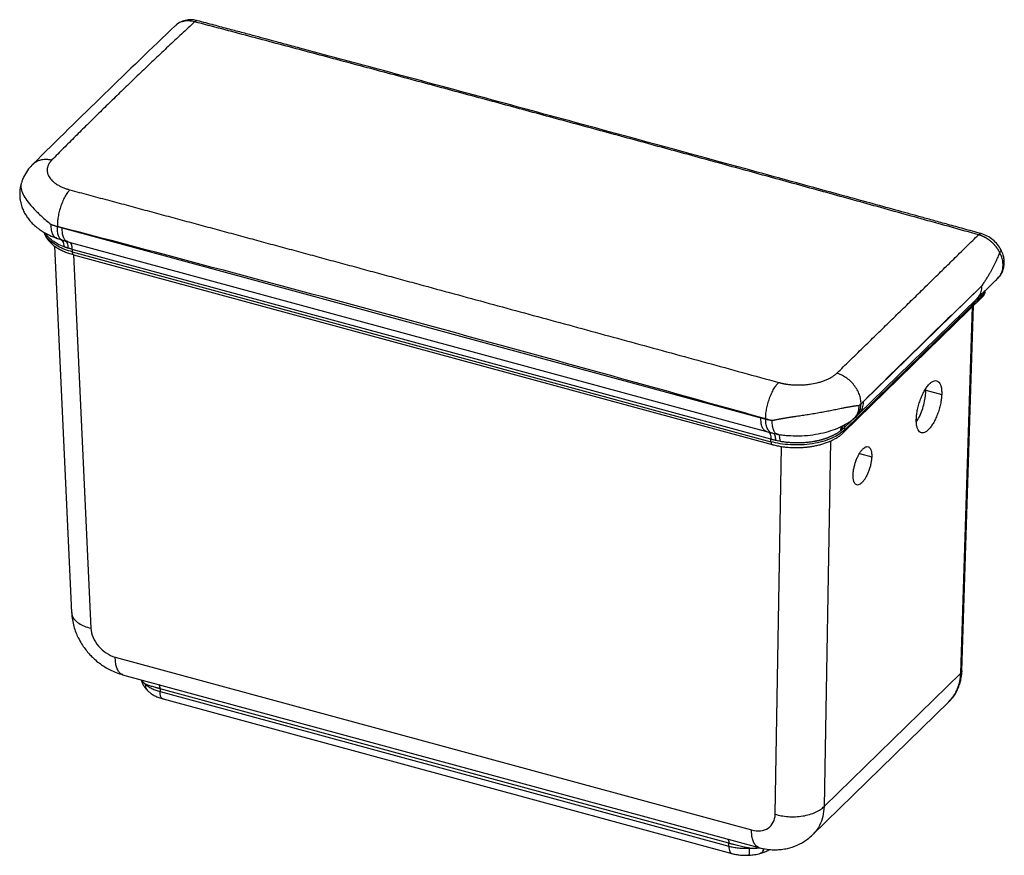
# Paper-space layout '_Trimetric' of a CAD drawing. Units: millimetres. Extents: x -316 to 228, y -120 to 341.
import ezdxf

# ---------------------------------------------------------------- set-up
doc = ezdxf.new("R2010")
doc.units = ezdxf.units.MM

psp = doc.layouts.new('_Trimetric')

# ---------------------------------------------------------------- linework, layer by layer
at = {"color": 7, "linetype": 'Continuous', "lineweight": 25}
for p, q in [((-229.17, 338.25), (-229.68, 337.75)), ((-314.71, 251.1), (-314.76, 250.86)), ((-294.86, 227.03), (-294.86, 226.98)), ((-292.21, 226.23), (93.4, 121.43)), ((-295.34, 220.51), (-292.45, 219.56)), ((-295.18, 220.57), (-295.3, 220.61)), ((-292.44, 219.56), (-289.57, 218.75)), ((-289.12, 218.65), (-289.56, 218.77)), ((-289.34, 218.73), (-288.56, 218.5)), ((-289.15, 218.59), (96.47, 113.78)), ((-296.41, 216.2), (-286.99, 13.83)), ((99, 109.58), (-286.61, 214.38)), ((-286.61, 214.38), (-286.61, 212.97)), ((-286.61, 212.97), (99, 108.17)), ((-285.99, 211.44), (99.61, 106.64)), ((-285.95, 211.56), (-276.34, 5.18)), ((150.14, 130.46), (215.45, 194.2)), ((216.54, 189.79), (216.54, 190.86)), ((217.23, 191.23), (217.23, 191.54)), ((138.98, 113.2), (215.98, 188.36)), ((139.53, 114.63), (216.54, 189.79)), ((147.35, 123.33), (212.67, 187.08)), ((203.71, -19.64), (210.15, 182.67)), ((204.41, -18.25), (210.82, 183.32)), ((184.49, 136.69), (184.44, 137.41)), ((184.49, 136.69), (193.23, 134.32)), ((148.74, 129.15), (148.74, 129.13)), ((96.05, 120.79), (96.05, 120.73)), ((143.58, 119.99), (139.53, 116.03)), ((144.3, 120.53), (145.71, 121.76)), ((145.71, 121.77), (147.35, 123.33)), ((139.53, 116.03), (139.79, 117.63)), ((139.53, 116.03), (139.53, 114.63)), ((96.04, 113.95), (98.95, 113.18)), ((98.95, 113.18), (102.02, 112.48)), ((99, 108.17), (99, 109.58)), ((101.32, -97.46), (104.81, 105.56)), ((131.8, 108.56), (128.33, -93.21)), ((147.86, 101.74), (154.61, 99.91)), ((-262.9, -10.7), (88.25, -106.14)), ((-258.83, -20.43), (92.36, -115.87)), ((128.33, -93.21), (203.71, -19.64)), ((75.75, -113.5), (-238.16, -28.19)), ((-238.16, -28.19), (-238.16, -29.74)), ((-238.16, -29.74), (75.75, -115.06)), ((-236.52, -33.82), (77.39, -119.13)), ((121.95, -108.83), (197.22, -35.36)), ((75.75, -115.06), (75.75, -113.5)), ((93.27, -119.03), (93.53, -118.95))]:
    psp.add_line(p, q, dxfattribs=at)
for points, knots in [([(-229.77, 337.84), (-242.84, 325.32), (-269.13, 300.12), (-295.23, 274.38), (-308.36, 261.43)], [0, 0, 0, 0, 0.496965, 1, 1, 1, 1]), ([(-219.07, 340), (-220.29, 338.87), (-222.72, 336.61), (-226.36, 333.21), (-230, 329.81), (-233.63, 326.39), (-237.25, 322.98), (-240.87, 319.55), (-244.47, 316.12), (-248.07, 312.68), (-251.67, 309.23), (-255.25, 305.78), (-259.83, 301.35), (-265.4, 295.95), (-271.94, 289.55), (-278.46, 283.13), (-284.95, 276.69), (-291.42, 270.23), (-295.71, 265.9), (-297.85, 263.74)], [0, 0, 0, 0, 0.045516, 0.09102, 0.136514, 0.181995, 0.227464, 0.272921, 0.318366, 0.363798, 0.409217, 0.454624, 0.500016, 0.583493, 0.666913, 0.750274, 0.833577, 0.91682, 1, 1, 1, 1]), ([(-217.54, 340.61), (-218.49, 340.81), (-220.47, 341.22), (-223.54, 341.04), (-226.66, 340.16), (-228.42, 338.89), (-229.32, 338.24)], [0, 0, 0, 0, 0.225504, 0.468296, 0.72658, 1, 1, 1, 1]), ([(-219.07, 340), (-220.26, 340.23), (-222.64, 340.69), (-225.91, 340.16), (-228.15, 339.31), (-229.01, 338.41), (-229.17, 338.25)], [0, 0, 0, 0, 0.31038, 0.620745, 0.931181, 1, 1, 1, 1]), ([(-217.54, 340.61), (-217.54, 340.61), (-217.69, 340.69), (-218.19, 340.64), (-218.72, 340.25), (-219.07, 340)], [0, 0, 0, 0, 0.009632, 0.355942, 1, 1, 1, 1]), ([(213.54, 222.42), (208.58, 223.81), (198.66, 226.58), (183.77, 230.72), (168.89, 234.85), (154, 238.98), (139.11, 243.1), (124.21, 247.22), (109.31, 251.32), (94.41, 255.42), (79.51, 259.51), (64.61, 263.6), (49.7, 267.68), (34.79, 271.75), (19.87, 275.82), (4.96, 279.88), (-9.96, 283.93), (-24.88, 287.98), (-39.8, 292.02), (-54.73, 296.06), (-69.66, 300.09), (-84.59, 304.11), (-99.52, 308.13), (-114.46, 312.14), (-129.39, 316.14), (-144.34, 320.14), (-159.28, 324.12), (-174.22, 328.1), (-189.17, 332.08), (-204.12, 336.04), (-214.09, 338.68), (-219.07, 340)], [0, 0, 0, 0, 0.03448, 0.06896, 0.103441, 0.137922, 0.172404, 0.206886, 0.241368, 0.275851, 0.310334, 0.344817, 0.379301, 0.413785, 0.448269, 0.482753, 0.517237, 0.551721, 0.586205, 0.620689, 0.655173, 0.689657, 0.72414, 0.758624, 0.793108, 0.827591, 0.862074, 0.896556, 0.931038, 0.965519, 1, 1, 1, 1]), ([(215.07, 223.04), (211.85, 223.93), (205.72, 225.62), (197, 228.03), (189.24, 230.17), (182.29, 232.08), (175.86, 233.86), (166.94, 236.31), (155.45, 239.47), (129.36, 246.64), (78.28, 260.64), (-5.99, 283.62), (-79.16, 303.43), (-128.11, 316.62), (-144.65, 321.07), (-157.03, 324.4), (-165.24, 326.6), (-169.54, 327.76), (-174.22, 329.01), (-179.57, 330.45), (-185.69, 332.09), (-192.57, 333.93), (-200.19, 335.97), (-208.6, 338.22), (-214.47, 339.79), (-217.54, 340.61)], [0, 0, 0, 0, 0.0223656, 0.0425144, 0.0604468, 0.0761631, 0.0906851, 0.1050094, 0.1379924, 0.1703416, 0.2858648, 0.4921624, 0.7547212, 0.7932289, 0.8317299, 0.8694013, 0.8791117, 0.8887239, 0.8992152, 0.911585, 0.9258334, 0.9416562, 0.9592913, 0.9787392, 1, 1, 1, 1]), ([(-308.36, 261.43), (-309.16, 260.57), (-310.96, 258.66), (-312.81, 255.72), (-314.06, 253.1), (-314.49, 251.71), (-314.68, 251.09)], [0, 0, 0, 0, 0.28383, 0.635495, 0.838351, 1, 1, 1, 1]), ([(-308.3, 261.37), (-307.98, 261.7), (-307.11, 262.6), (-305.24, 263.53), (-302.87, 264.14), (-300.37, 264.23), (-298.68, 263.9), (-297.85, 263.74)], [0, 0, 0, 0, 0.1327002, 0.3601881, 0.5831077, 0.7974212, 1, 1, 1, 1]), ([(-297.85, 263.74), (-297.92, 263.67), (-298.06, 263.52), (-298.26, 263.31), (-298.45, 263.09), (-298.64, 262.87), (-298.81, 262.64), (-298.98, 262.42), (-299.14, 262.2), (-299.29, 261.97), (-299.43, 261.74), (-299.63, 261.39), (-299.86, 260.93), (-300.1, 260.34), (-300.29, 259.75), (-300.55, 258.55), (-300.52, 257.15), (-300.04, 255.57), (-299.27, 254.02), (-298.07, 252.53), (-296.48, 251.16), (-295.1, 250.2), (-293.8, 249.47), (-292.68, 248.92), (-291.81, 248.53), (-290.9, 248.17), (-290.05, 247.87), (-289.3, 247.62), (-288.64, 247.42), (-288.19, 247.29), (-287.96, 247.23)], [0, 0, 0, 0, 0.012443, 0.024872, 0.037292, 0.049706, 0.06212, 0.074539, 0.086967, 0.09941, 0.111871, 0.124356, 0.155481, 0.18677, 0.218173, 0.249473, 0.37412, 0.436994, 0.499844, 0.62479, 0.68764, 0.750117, 0.812444, 0.843697, 0.874962, 0.906281, 0.937519, 0.958423, 0.979242, 1, 1, 1, 1]), ([(-314.78, 250.89), (-315.03, 249.88), (-315.49, 248), (-315.68, 245.2), (-315.57, 242.86), (-315.3, 240.96), (-314.93, 239.37), (-314.38, 237.56), (-313.55, 235.52), (-312.33, 233.28), (-310.86, 231.14), (-309.19, 229.19), (-307.49, 227.54), (-305.87, 226.19), (-304.18, 224.94), (-302.02, 223.57), (-299.04, 221.97), (-296.58, 220.99), (-295.22, 220.45)], [0, 0, 0, 0, 0.07933, 0.14917, 0.20699, 0.251832, 0.291377, 0.328071, 0.392541, 0.454856, 0.521717, 0.589822, 0.649109, 0.699561, 0.747233, 0.81338, 0.897478, 1, 1, 1, 1]), ([(-314.76, 250.86), (-314.83, 250.56), (-315.09, 249.51), (-314.78, 247.2), (-313.46, 243.96), (-311.14, 240.44), (-308.39, 237.3), (-305.74, 234.65), (-303.5, 232.56), (-301.01, 230.36), (-299.18, 228.83), (-298.25, 228.05)], [0, 0, 0, 0, 0.061458, 0.215747, 0.367986, 0.520505, 0.67486, 0.75364, 0.833278, 0.914962, 1, 1, 1, 1]), ([(-287.96, 247.23), (-288.38, 246.8), (-288.81, 246.29), (-289.69, 245.09), (-290.13, 244.41), (-290.99, 242.89), (-291.41, 242.05), (-292.2, 240.27), (-292.57, 239.32), (-293.24, 237.35), (-293.54, 236.34), (-294.05, 234.33), (-294.26, 233.32), (-294.58, 231.37), (-294.7, 230.43), (-294.84, 228.65), (-294.87, 227.81), (-294.86, 227.03)], [0, 0, 0, 0, 0.125, 0.125, 0.25, 0.25, 0.375, 0.375, 0.5, 0.5, 0.625, 0.625, 0.75, 0.75, 0.875, 0.875, 1, 1, 1, 1]), ([(-287.96, 247.23), (-284.51, 246.3), (-277.61, 244.45), (-267.27, 241.67), (-256.94, 238.89), (-246.61, 236.1), (-236.3, 233.32), (-225.99, 230.54), (-215.7, 227.76), (-205.41, 224.98), (-195.13, 222.2), (-184.86, 219.42), (-174.6, 216.64), (-164.35, 213.86), (-154.12, 211.09), (-143.89, 208.31), (-133.66, 205.54), (-123.45, 202.77), (-113.25, 200), (-103.06, 197.23), (-89.82, 193.63), (-73.49, 189.19), (-54.07, 183.91), (-34.6, 178.61), (-15.07, 173.29), (4.51, 167.94), (24.15, 162.58), (43.85, 157.2), (63.59, 151.79), (83.39, 146.36), (96.62, 142.73), (103.24, 140.91)], [0, 0, 0, 0, 0.0265983, 0.0531655, 0.0797014, 0.1062062, 0.1326797, 0.159122, 0.1855329, 0.2119123, 0.2382603, 0.2645768, 0.2908616, 0.3171148, 0.3433364, 0.3695262, 0.3956843, 0.4218108, 0.4479056, 0.4739686, 0.5, 0.5494898, 0.5990935, 0.648811, 0.6986419, 0.7485859, 0.798643, 0.8488131, 0.8990961, 0.9494918, 1, 1, 1, 1]), ([(-302.16, 223.69), (-302.13, 223.59), (-301.98, 222.92), (-301.42, 221.73), (-300.48, 220.14), (-299.25, 218.63), (-297.77, 217.21), (-296.07, 215.89), (-294.16, 214.69), (-292.08, 213.62), (-289.84, 212.67), (-287.81, 211.95), (-286.48, 211.59), (-285.98, 211.46)], [0, 0, 0, 0, 0.01752, 0.115375, 0.215627, 0.318086, 0.421994, 0.526471, 0.630821, 0.734545, 0.837482, 0.939383, 1, 1, 1, 1]), ([(-286.61, 212.97), (-288.02, 213.4), (-290.91, 214.28), (-294.72, 216.09), (-298.05, 218.27), (-300.49, 220.8), (-301.81, 222.63), (-302.02, 223.6), (-302.02, 223.62)], [0, 0, 0, 0, 0.183885, 0.377913, 0.579862, 0.786832, 0.995445, 1, 1, 1, 1]), ([(-291.15, 215.78), (-292.34, 216.27), (-294.72, 217.25), (-297.6, 219.1), (-299.9, 221.09), (-300.86, 222.55), (-301.31, 223.25)], [0, 0, 0, 0, 0.255633, 0.511318, 0.766476, 1, 1, 1, 1]), ([(-295.3, 220.61), (-295.47, 220.66), (-296.27, 220.87), (-297.26, 222.33), (-298.14, 224.79), (-298.21, 226.99), (-298.25, 228.05)], [0, 0, 0, 0, 0.0831207, 0.3993946, 0.7085554, 1, 1, 1, 1]), ([(96.05, 120.79), (30.9, 139.15), (-34.25, 157.15), (-164.56, 192.57), (-229.71, 209.98), (-294.86, 227.03)], [0, 0, 0, 0, 0.5, 0.5, 1, 1, 1, 1]), ([(-292.43, 219.58), (-292.46, 219.58), (-292.88, 219.68), (-293.52, 220.41), (-294.31, 221.89), (-294.82, 224.08), (-294.85, 226.02), (-294.86, 226.98)], [0, 0, 0, 0, 0.017318, 0.243706, 0.473345, 0.741456, 1, 1, 1, 1]), ([(-289.56, 218.77), (-289.6, 218.78), (-290.04, 218.89), (-290.71, 219.64), (-291.54, 221.13), (-292.1, 223.33), (-292.17, 225.27), (-292.21, 226.23)], [0, 0, 0, 0, 0.023748, 0.248643, 0.476721, 0.743046, 1, 1, 1, 1]), ([(213.54, 222.42), (213.88, 222.68), (214.42, 223.07), (214.92, 223.12), (215.06, 223.04), (215.07, 223.03)], [0, 0, 0, 0, 0.6403433, 0.9846567, 1, 1, 1, 1]), ([(226.03, 214), (225.41, 215.03), (224.18, 217.1), (221.51, 219.74), (218.42, 221.87), (216.19, 222.65), (215.07, 223.04)], [0, 0, 0, 0, 0.248134, 0.497443, 0.747975, 1, 1, 1, 1]), ([(-293.11, 219.9), (-293.02, 219.88), (-292.55, 219.75), (-291.91, 218.96), (-291.3, 217.6), (-291.2, 216.38), (-291.15, 215.78)], [0, 0, 0, 0, 0.07005, 0.383911, 0.697773, 1, 1, 1, 1]), ([(-290.75, 219.07), (-290.61, 219.03), (-290.09, 218.88), (-289.52, 217.98), (-289.06, 216.62), (-288.98, 215.57), (-288.95, 215.05)], [0, 0, 0, 0, 0.127365, 0.471405, 0.740506, 1, 1, 1, 1]), ([(-286.61, 214.38), (-286.61, 214.83), (-286.63, 215.28), (-286.74, 216.11), (-286.82, 216.5), (-287.03, 217.18), (-287.17, 217.48), (-287.48, 217.96), (-287.66, 218.15), (-287.85, 218.28)], [0, 0, 0, 0, 0.25, 0.25, 0.5, 0.5, 0.75, 0.75, 1, 1, 1, 1]), ([(135.33, 146.01), (136.53, 147.18), (138.94, 149.52), (142.55, 153.03), (146.15, 156.53), (149.75, 160.03), (153.34, 163.53), (156.93, 167.03), (160.51, 170.52), (164.09, 174.01), (167.67, 177.5), (171.24, 180.99), (175.79, 185.43), (181.31, 190.83), (187.79, 197.17), (194.25, 203.5), (200.7, 209.82), (207.13, 216.13), (211.4, 220.33), (213.54, 222.42)], [0, 0, 0, 0, 0.045362, 0.0907434, 0.1361437, 0.1815622, 0.2269985, 0.2724525, 0.317924, 0.3634129, 0.4089193, 0.454443, 0.4999836, 0.5832176, 0.6664941, 0.7498117, 0.8331695, 0.9165664, 1, 1, 1, 1]), ([(225.3, 212.6), (225.25, 212.72), (225.13, 212.94), (224.95, 213.27), (224.76, 213.59), (224.56, 213.92), (224.36, 214.24), (224.15, 214.55), (223.94, 214.87), (223.72, 215.18), (223.49, 215.48), (223.26, 215.78), (223.02, 216.08), (222.78, 216.36), (222.53, 216.65), (222.28, 216.93), (222.03, 217.2), (221.77, 217.47), (221.5, 217.73), (221.24, 217.98), (220.97, 218.23), (220.7, 218.48), (220.42, 218.71), (220.15, 218.94), (219.87, 219.16), (219.59, 219.38), (219.31, 219.59), (219.03, 219.79), (218.75, 219.98), (218.46, 220.17), (218.18, 220.35), (217.9, 220.53), (217.62, 220.69), (217.33, 220.85), (217.05, 221.01), (216.77, 221.15), (216.49, 221.29), (216.21, 221.43), (215.94, 221.55), (215.66, 221.68), (215.39, 221.79), (215.12, 221.9), (214.85, 222), (214.58, 222.1), (214.32, 222.19), (214.06, 222.27), (213.8, 222.35), (213.62, 222.4), (213.54, 222.42)], [0, 0, 0, 0, 0.02395, 0.047896, 0.071832, 0.095749, 0.11964, 0.143496, 0.167311, 0.191077, 0.214787, 0.238433, 0.262008, 0.285505, 0.308917, 0.332238, 0.35546, 0.378578, 0.401585, 0.424475, 0.447242, 0.46988, 0.492385, 0.51475, 0.536971, 0.559043, 0.580961, 0.602722, 0.62432, 0.645752, 0.667014, 0.688103, 0.709016, 0.72975, 0.750301, 0.770667, 0.790846, 0.810837, 0.830635, 0.850241, 0.869653, 0.888869, 0.907888, 0.926708, 0.945331, 0.963754, 0.981977, 1, 1, 1, 1]), ([(-288.95, 215.05), (-289.1, 215.09), (-289.41, 215.19), (-289.86, 215.33), (-290.31, 215.48), (-290.73, 215.63), (-291.01, 215.73), (-291.15, 215.78)], [0, 0, 0, 0, 0.205931, 0.408997, 0.609096, 0.806129, 1, 1, 1, 1]), ([(-286.61, 214.38), (-286.77, 214.42), (-287.09, 214.51), (-287.56, 214.64), (-288.03, 214.78), (-288.49, 214.91), (-288.8, 215), (-288.95, 215.05)], [0, 0, 0, 0, 0.201061, 0.401642, 0.601692, 0.801161, 1, 1, 1, 1]), ([(-285.97, 211.51), (-286.09, 211.54), (-286.34, 211.59), (-286.56, 212.16), (-286.59, 212.71), (-286.61, 212.97)], [0, 0, 0, 0, 0.296832, 0.66211, 1, 1, 1, 1]), ([(215.45, 194.2), (215.65, 194.51), (216.06, 195.11), (216.65, 196.01), (217.22, 196.89), (217.76, 197.75), (218.28, 198.58), (218.77, 199.39), (219.24, 200.18), (219.69, 200.95), (220.12, 201.69), (220.52, 202.41), (221.05, 203.37), (221.7, 204.59), (222.44, 206.05), (223.12, 207.46), (223.74, 208.82), (224.31, 210.12), (224.83, 211.38), (225.15, 212.2), (225.3, 212.6)], [0, 0, 0, 0, 0.052444, 0.103426, 0.152942, 0.200989, 0.247565, 0.292667, 0.336291, 0.378436, 0.419098, 0.458274, 0.495963, 0.577196, 0.655366, 0.730464, 0.802485, 0.871418, 0.937259, 1, 1, 1, 1]), ([(224.31, 198.53), (224.79, 199.07), (225.78, 200.17), (226.7, 202.3), (227.16, 204.71), (227.08, 207.31), (226.5, 209.99), (225.7, 211.73), (225.3, 212.6)], [0, 0, 0, 0, 0.159495, 0.327496, 0.495344, 0.663576, 0.831855, 1, 1, 1, 1]), ([(224.35, 198.55), (224.86, 199.11), (225.81, 200.17), (226.74, 201.92), (227.32, 203.52), (227.66, 205.06), (227.82, 206.78), (227.72, 208.89), (227.21, 211.39), (226.44, 213.09), (226.03, 214)], [0, 0, 0, 0, 0.136682, 0.256631, 0.359038, 0.447791, 0.552735, 0.680557, 0.830171, 1, 1, 1, 1]), ([(226, 213.98), (226.03, 213.95), (226.11, 213.83), (226.02, 213.42), (225.58, 212.93), (225.3, 212.6)], [0, 0, 0, 0, 0.132269, 0.435812, 1, 1, 1, 1]), ([(212.65, 187.07), (213.5, 187.89), (214.98, 189.34), (216.88, 191.2), (218.29, 192.59), (219.53, 193.8), (220.84, 195.08), (222.52, 196.74), (223.73, 197.94), (224.4, 198.6)], [0, 0, 0, 0, 0.219639, 0.385612, 0.497954, 0.575015, 0.684339, 0.826004, 1, 1, 1, 1]), ([(212.56, 187.18), (212.96, 187.54), (214.13, 188.57), (215.18, 191), (215.36, 193.16), (215.45, 194.2)], [0, 0, 0, 0, 0.216802, 0.62213, 1, 1, 1, 1]), ([(215.96, 188.38), (216.1, 188.52), (216.5, 188.88), (216.93, 189.67), (217.22, 190.52), (217.2, 191.04), (217.19, 191.22)], [0, 0, 0, 0, 0.183979, 0.511732, 0.834571, 1, 1, 1, 1]), ([(216.54, 189.79), (216.92, 190.2), (217.37, 190.67), (217.18, 191.16), (217.16, 191.22)], [0, 0, 0, 0, 0.876361, 1, 1, 1, 1]), ([(215.97, 188.37), (216.13, 188.56), (216.46, 188.95), (216.51, 189.51), (216.54, 189.79)], [0, 0, 0, 0, 0.499339, 1, 1, 1, 1]), ([(103.24, 140.91), (103.37, 140.87), (103.65, 140.8), (104.06, 140.69), (104.48, 140.59), (104.91, 140.49), (105.33, 140.4), (105.76, 140.31), (106.2, 140.23), (106.64, 140.15), (107.08, 140.07), (107.74, 139.97), (108.64, 139.84), (109.78, 139.72), (110.93, 139.62), (113.24, 139.48), (115.97, 139.49), (119.04, 139.74), (122.05, 140.14), (124.93, 140.76), (127.6, 141.58), (129.47, 142.29), (130.91, 142.97), (131.98, 143.55), (132.74, 144), (133.46, 144.48), (134.06, 144.92), (134.55, 145.31), (134.95, 145.66), (135.2, 145.89), (135.33, 146.01)], [0, 0, 0, 0, 0.012429, 0.024844, 0.037251, 0.049655, 0.062059, 0.074469, 0.08689, 0.099326, 0.111783, 0.124264, 0.155376, 0.186658, 0.218056, 0.249354, 0.374006, 0.436885, 0.499737, 0.624678, 0.687523, 0.75, 0.812333, 0.843593, 0.87487, 0.906204, 0.937463, 0.958382, 0.97922, 1, 1, 1, 1]), ([(148.74, 129.15), (148.74, 129.92), (148.67, 130.74), (148.35, 132.44), (148.12, 133.32), (147.46, 135.1), (147.04, 136), (146.05, 137.76), (145.46, 138.63), (144.16, 140.27), (143.44, 141.04), (141.91, 142.45), (141.1, 143.09), (139.46, 144.2), (138.61, 144.67), (136.95, 145.46), (136.12, 145.77), (135.33, 146.01)], [0, 0, 0, 0, 0.125, 0.125, 0.25, 0.25, 0.375, 0.375, 0.5, 0.5, 0.625, 0.625, 0.75, 0.75, 0.875, 0.875, 1, 1, 1, 1]), ([(179.23, 120.65), (179.24, 120.76), (179.24, 120.97), (179.26, 121.29), (179.28, 121.61), (179.31, 121.94), (179.34, 122.27), (179.37, 122.6), (179.41, 122.94), (179.49, 123.62), (179.64, 124.65), (179.91, 126.05), (180.24, 127.46), (180.76, 129.35), (181.54, 131.69), (182.66, 134.33), (183.91, 136.71), (185.26, 138.72), (186.64, 140.32), (188.01, 141.41), (189.31, 141.97), (190.49, 141.97), (191.5, 141.42), (192.18, 140.51), (192.61, 139.54), (192.87, 138.69), (193.06, 137.74), (193.17, 136.87), (193.22, 136.13), (193.24, 135.54), (193.25, 134.94), (193.24, 134.53), (193.23, 134.32)], [0, 0, 0, 0, 0.0078754, 0.0157363, 0.0235874, 0.0314336, 0.0392795, 0.04713, 0.0549899, 0.0628639, 0.0939823, 0.1251152, 0.1562379, 0.1873661, 0.2501298, 0.312893, 0.3750661, 0.4372389, 0.5000024, 0.5627658, 0.6249386, 0.6871117, 0.749875, 0.8126386, 0.8437557, 0.8748895, 0.9060113, 0.9371408, 0.9528694, 0.9685632, 0.9842607, 1, 1, 1, 1]), ([(96.05, 120.79), (96.06, 121.56), (96.1, 122.4), (96.28, 124.17), (96.41, 125.11), (96.77, 127.05), (97, 128.05), (97.54, 130.05), (97.85, 131.06), (98.55, 133.01), (98.93, 133.96), (99.75, 135.74), (100.17, 136.57), (101.05, 138.09), (101.5, 138.77), (102.38, 139.96), (102.81, 140.48), (103.23, 140.91)], [0, 0, 0, 0, 0.125, 0.125, 0.25, 0.25, 0.375, 0.375, 0.5, 0.5, 0.625, 0.625, 0.75, 0.75, 0.875, 0.875, 1, 1, 1, 1]), ([(179.27, 119.18), (179.83, 120.08), (181, 121.94), (182.5, 125.56), (183.65, 129.47), (184.36, 133.33), (184.45, 135.6), (184.49, 136.69)], [0, 0, 0, 0, 0.192981, 0.401895, 0.610809, 0.812187, 1, 1, 1, 1]), ([(147.34, 123.35), (147.82, 123.89), (148.91, 125.1), (149.93, 127.52), (150.07, 129.5), (150.14, 130.46)], [0, 0, 0, 0, 0.288185, 0.650465, 1, 1, 1, 1]), ([(193.23, 134.32), (193.23, 134.21), (193.22, 134), (193.21, 133.68), (193.19, 133.36), (193.16, 133.03), (193.13, 132.7), (193.1, 132.37), (193.06, 132.03), (192.98, 131.35), (192.82, 130.32), (192.56, 128.92), (192.23, 127.51), (191.71, 125.62), (190.93, 123.28), (189.81, 120.64), (188.55, 118.27), (187.21, 116.25), (185.83, 114.66), (184.46, 113.56), (183.16, 113), (181.98, 113), (180.96, 113.55), (180.28, 114.46), (179.86, 115.44), (179.6, 116.28), (179.41, 117.23), (179.3, 118.1), (179.25, 118.85), (179.22, 119.43), (179.22, 120.03), (179.23, 120.44), (179.23, 120.65)], [0, 0, 0, 0, 0.007875, 0.015736, 0.023587, 0.031434, 0.039279, 0.04713, 0.05499, 0.062864, 0.093982, 0.125115, 0.156238, 0.187366, 0.25013, 0.312893, 0.375066, 0.437239, 0.500002, 0.562766, 0.624939, 0.687112, 0.749875, 0.812639, 0.843756, 0.874889, 0.906011, 0.937141, 0.952869, 0.968563, 0.984261, 1, 1, 1, 1]), ([(99.62, 119.92), (99.76, 119.95), (100.04, 120.01), (100.47, 120.11), (100.91, 120.2), (101.35, 120.29), (101.81, 120.39), (102.27, 120.48), (102.74, 120.57), (103.22, 120.66), (103.71, 120.76), (104.2, 120.85), (104.7, 120.94), (105.22, 121.03), (105.74, 121.12), (106.26, 121.21), (106.8, 121.3), (107.34, 121.39), (107.89, 121.48), (108.44, 121.57), (109.01, 121.66), (109.57, 121.75), (110.15, 121.84), (110.73, 121.93), (111.31, 122.02), (111.91, 122.11), (112.5, 122.2), (113.97, 122.43), (116.34, 122.79), (119.65, 123.3), (123.02, 123.84), (126.36, 124.42), (129.57, 125.01), (132.13, 125.51), (134.1, 125.91), (135.58, 126.2), (136.99, 126.48), (138.2, 126.73), (139.23, 126.93), (140.08, 127.09), (140.9, 127.25), (141.69, 127.4), (142.45, 127.53), (143.17, 127.66), (143.86, 127.77), (144.52, 127.87), (145.14, 127.96), (145.73, 128.04), (146.28, 128.1), (146.8, 128.16), (147.29, 128.2), (147.58, 128.21), (147.73, 128.22)], [0, 0, 0, 0, 0.008897, 0.017866, 0.026907, 0.036021, 0.045209, 0.054473, 0.063813, 0.073232, 0.082738, 0.092335, 0.102022, 0.111799, 0.121664, 0.131616, 0.141655, 0.151778, 0.161986, 0.172275, 0.182646, 0.193095, 0.203621, 0.214223, 0.224896, 0.23564, 0.246456, 0.257348, 0.315351, 0.375052, 0.436777, 0.500035, 0.561575, 0.620523, 0.6516, 0.682278, 0.712562, 0.742457, 0.762507, 0.78229, 0.801819, 0.821093, 0.840115, 0.858885, 0.877403, 0.89567, 0.913686, 0.931452, 0.948966, 0.96623, 0.983241, 1, 1, 1, 1]), ([(144.24, 120.72), (144.74, 121.04), (145.93, 121.79), (147.37, 123.65), (148.5, 126.12), (148.66, 128.14), (148.74, 129.13)], [0, 0, 0, 0, 0.186065, 0.433206, 0.721751, 1, 1, 1, 1]), ([(144.29, 120.68), (144.85, 121.15), (146.2, 122.27), (147.42, 124.9), (147.63, 127.14), (147.73, 128.22)], [0, 0, 0, 0, 0.270325, 0.645806, 1, 1, 1, 1]), ([(96.48, 113.85), (96.29, 113.89), (95.7, 114.01), (94.89, 114.82), (94.07, 116.34), (93.51, 118.53), (93.43, 120.47), (93.4, 121.43)], [0, 0, 0, 0, 0.099731, 0.307122, 0.517449, 0.763045, 1, 1, 1, 1]), ([(100, 112.94), (99.46, 112.95), (98.93, 113.12), (97.98, 113.82), (97.55, 114.36), (96.84, 115.76), (96.56, 116.62), (96.18, 118.55), (96.07, 119.63), (96.05, 120.73)], [0, 0, 0, 0, 0.25, 0.25, 0.5, 0.5, 0.75, 0.75, 1, 1, 1, 1]), ([(102.48, 112.46), (102.16, 112.52), (101.39, 112.66), (100.48, 114.2), (99.79, 116.65), (99.68, 118.85), (99.62, 119.92)], [0, 0, 0, 0, 0.1931284, 0.471454, 0.7435212, 1, 1, 1, 1]), ([(102.12, 112.44), (103.11, 112.27), (105.06, 111.94), (109.17, 111.52), (114.39, 111.35), (120.63, 111.76), (126.59, 112.72), (132.14, 114.21), (137.08, 116.11), (140.59, 117.95), (142.95, 119.47), (143.9, 120.21), (144.37, 120.59)], [0, 0, 0, 0, 0.06766, 0.134484, 0.265976, 0.395, 0.521787, 0.645664, 0.767361, 0.885167, 0.942819, 1, 1, 1, 1]), ([(139.53, 114.63), (138.71, 113.82), (137.71, 113.02), (135.37, 111.5), (134.02, 110.77), (131.01, 109.44), (129.34, 108.84), (125.75, 107.81), (123.84, 107.39), (119.88, 106.76), (117.84, 106.55), (113.76, 106.36), (111.72, 106.37), (107.77, 106.59), (105.86, 106.8), (102.26, 107.38), (100.56, 107.75), (99, 108.17)], [0, 0, 0, 0, 0.125, 0.125, 0.25, 0.25, 0.375, 0.375, 0.5, 0.5, 0.625, 0.625, 0.75, 0.75, 0.875, 0.875, 1, 1, 1, 1]), ([(137.35, 114.14), (137.25, 114.06), (137.03, 113.9), (136.7, 113.66), (136.36, 113.42), (136.01, 113.19), (135.65, 112.96), (135.28, 112.73), (134.91, 112.51), (134.53, 112.3), (134.15, 112.08), (133.75, 111.87), (133.35, 111.67), (132.95, 111.47), (132.53, 111.27), (132.12, 111.08), (131.69, 110.9), (131.26, 110.71), (130.83, 110.54), (130.39, 110.37), (129.95, 110.2), (129.5, 110.04), (129.05, 109.88), (128.59, 109.73), (128.14, 109.58), (127.68, 109.44), (127.21, 109.31), (126.75, 109.17), (126.28, 109.05), (125.81, 108.93), (125.34, 108.81), (124.86, 108.7), (124.39, 108.6), (123.91, 108.5), (123.44, 108.4), (122.96, 108.31), (122.33, 108.2), (121.54, 108.07), (120.57, 107.93), (119.59, 107.81), (118.59, 107.71), (117.58, 107.63), (116.55, 107.56), (115.52, 107.52), (114.47, 107.49), (113.42, 107.49), (112.36, 107.51), (111.31, 107.54), (110.25, 107.6), (109.19, 107.68), (108.13, 107.78), (107.09, 107.9), (106.05, 108.04), (105.01, 108.2), (104.34, 108.33), (104, 108.39)], [0, 0, 0, 0, 0.0146392, 0.0292901, 0.0439494, 0.0586143, 0.0732816, 0.0879484, 0.1026114, 0.1172677, 0.1319143, 0.1465479, 0.1611656, 0.1757643, 0.190341, 0.2048927, 0.2194164, 0.2339091, 0.2483679, 0.2627898, 0.2771721, 0.2915118, 0.3058062, 0.3200525, 0.334248, 0.3483901, 0.3624761, 0.3765036, 0.3904699, 0.4043726, 0.4182095, 0.431978, 0.4456761, 0.4593014, 0.4728519, 0.4863255, 0.4997201, 0.5261383, 0.5528125, 0.5797274, 0.6068672, 0.634215, 0.6617534, 0.6894643, 0.7173288, 0.7453278, 0.7734413, 0.8016491, 0.8299307, 0.8582654, 0.8866321, 0.9150098, 0.9433776, 0.9717146, 1, 1, 1, 1]), ([(137.93, 116.67), (137.79, 116.4), (137.4, 115.69), (137.37, 114.74), (137.35, 114.14)], [0, 0, 0, 0, 0.369905, 1, 1, 1, 1]), ([(138.6, 117.01), (138.49, 116.78), (138.19, 116.12), (138.17, 115.31), (138.16, 114.79)], [0, 0, 0, 0, 0.358823, 1, 1, 1, 1]), ([(139.53, 116.03), (139.45, 115.95), (139.27, 115.79), (139.01, 115.54), (138.73, 115.29), (138.45, 115.04), (138.26, 114.87), (138.16, 114.79)], [0, 0, 0, 0, 0.201061, 0.401642, 0.601692, 0.801161, 1, 1, 1, 1]), ([(138.96, 113.21), (139.13, 113.4), (139.46, 113.79), (139.51, 114.35), (139.53, 114.63)], [0, 0, 0, 0, 0.500978, 1, 1, 1, 1]), ([(97.34, 113.58), (97.54, 113.53), (98.06, 113.39), (98.59, 112.45), (98.94, 111.13), (98.98, 110.09), (99, 109.58)], [0, 0, 0, 0, 0.202743, 0.517002, 0.762825, 1, 1, 1, 1]), ([(101.45, 108.95), (101.28, 108.99), (100.95, 109.07), (100.46, 109.19), (99.97, 109.32), (99.48, 109.45), (99.16, 109.54), (99, 109.58)], [0, 0, 0, 0, 0.198839, 0.398308, 0.598358, 0.798939, 1, 1, 1, 1]), ([(100.4, 112.77), (100.5, 112.74), (100.85, 112.64), (101.2, 111.79), (101.45, 110.49), (101.45, 109.45), (101.45, 108.95)], [0, 0, 0, 0, 0.139062, 0.47849, 0.743985, 1, 1, 1, 1]), ([(104, 108.39), (104, 108.97), (104, 110.17), (103.77, 111.43), (103.48, 112.14), (103.25, 112.19), (103.18, 112.21)], [0, 0, 0, 0, 0.29085, 0.592899, 0.894946, 1, 1, 1, 1]), ([(113, 104.93), (114.04, 104.95), (115.5, 104.97), (117.65, 105.12), (119.46, 105.3), (121.58, 105.6), (123.75, 106), (125.95, 106.51), (128.13, 107.14), (130.24, 107.88), (132.26, 108.73), (134.17, 109.69), (135.94, 110.75), (137.57, 111.91), (138.51, 112.77), (138.97, 113.2)], [0, 0, 0, 0, 0.099778, 0.14027, 0.207277, 0.276506, 0.350423, 0.427152, 0.505961, 0.58628, 0.667726, 0.750028, 0.832986, 0.916429, 1, 1, 1, 1]), ([(99, 108.17), (99.02, 107.84), (99.08, 107.15), (99.36, 106.67), (99.59, 106.68), (99.63, 106.68)], [0, 0, 0, 0, 0.4327076, 0.9004895, 1, 1, 1, 1]), ([(99.62, 106.66), (99.95, 106.57), (101.06, 106.25), (103.02, 105.84), (105.37, 105.45), (107.47, 105.2), (109.42, 105.04), (111.21, 104.95), (112.44, 104.94), (113, 104.93)], [0, 0, 0, 0, 0.078465, 0.271371, 0.452894, 0.611375, 0.735448, 0.878824, 1, 1, 1, 1]), ([(144.34, 89.89), (144.34, 89.98), (144.35, 90.15), (144.36, 90.42), (144.38, 90.7), (144.4, 90.97), (144.43, 91.25), (144.46, 91.53), (144.52, 92.05), (144.64, 92.82), (144.84, 93.84), (145.08, 94.88), (145.46, 96.27), (146.03, 97.99), (146.85, 99.92), (147.77, 101.66), (148.76, 103.14), (149.77, 104.31), (150.78, 105.11), (151.73, 105.52), (152.59, 105.52), (153.34, 105.12), (153.84, 104.45), (154.15, 103.74), (154.34, 103.12), (154.48, 102.42), (154.56, 101.78), (154.6, 101.24), (154.61, 100.81), (154.62, 100.37), (154.61, 100.06), (154.61, 99.91)], [0, 0, 0, 0, 0.008999, 0.017979, 0.026949, 0.035915, 0.044885, 0.053865, 0.062863, 0.09398, 0.125115, 0.156235, 0.187366, 0.250129, 0.312893, 0.375066, 0.437239, 0.500002, 0.562766, 0.624938, 0.687112, 0.749875, 0.812638, 0.843754, 0.874889, 0.906009, 0.937141, 0.952869, 0.968562, 0.98426, 1, 1, 1, 1]), ([(154.61, 99.91), (154.6, 99.82), (154.6, 99.65), (154.58, 99.38), (154.56, 99.1), (154.54, 98.83), (154.51, 98.55), (154.48, 98.27), (154.42, 97.75), (154.31, 96.98), (154.11, 95.95), (153.87, 94.92), (153.49, 93.53), (152.91, 91.81), (152.09, 89.88), (151.17, 88.14), (150.19, 86.66), (149.17, 85.49), (148.17, 84.69), (147.22, 84.28), (146.35, 84.27), (145.61, 84.68), (145.11, 85.35), (144.8, 86.06), (144.61, 86.68), (144.47, 87.38), (144.39, 88.02), (144.35, 88.56), (144.33, 88.99), (144.33, 89.43), (144.34, 89.74), (144.34, 89.89)], [0, 0, 0, 0, 0.008999, 0.017979, 0.026949, 0.035915, 0.044885, 0.053865, 0.062863, 0.09398, 0.125115, 0.156235, 0.187366, 0.250129, 0.312893, 0.375066, 0.437239, 0.500002, 0.562766, 0.624938, 0.687112, 0.749875, 0.812638, 0.843754, 0.874889, 0.906009, 0.937141, 0.952869, 0.968562, 0.98426, 1, 1, 1, 1]), ([(-286.99, 13.83), (-286.88, 12.51), (-286.67, 9.98), (-285.82, 6.32), (-284.71, 3.01), (-283.29, -0.22), (-281.58, -3.28), (-279.66, -6.08), (-277.8, -8.38), (-275.9, -10.42), (-273.72, -12.46), (-271.27, -14.42), (-268.56, -16.23), (-265.68, -17.84), (-262.39, -19.34), (-260.03, -20.06), (-258.79, -20.44)], [0, 0, 0, 0, 0.087375, 0.168037, 0.242189, 0.310048, 0.391062, 0.461713, 0.522438, 0.575484, 0.6364, 0.708886, 0.771085, 0.840192, 0.916422, 1, 1, 1, 1]), ([(-286.87, 13.83), (-286.85, 13.33), (-286.81, 12.02), (-285.55, 10), (-283.24, 7.94), (-280.11, 6.26), (-277.57, 5.54), (-276.34, 5.18)], [0, 0, 0, 0, 0.135261, 0.353544, 0.57944, 0.796516, 1, 1, 1, 1]), ([(-276.34, 5.18), (-276.26, 3.54), (-275.86, 1.82), (-274.44, -1.53), (-273.43, -3.15), (-270.95, -6.08), (-269.48, -7.38), (-266.31, -9.46), (-264.6, -10.24), (-262.9, -10.7)], [0, 0, 0, 0, 0.25, 0.25, 0.5, 0.5, 0.75, 0.75, 1, 1, 1, 1]), ([(-258.8, -20.4), (-259.26, -20.22), (-260.22, -19.85), (-261.36, -18.36), (-262.23, -16.25), (-262.76, -13.68), (-262.85, -11.68), (-262.9, -10.7)], [0, 0, 0, 0, 0.193832, 0.405297, 0.612445, 0.811624, 1, 1, 1, 1]), ([(197.22, -35.36), (198.19, -34.29), (200.13, -32.15), (202.09, -28.24), (203.37, -24.08), (203.6, -21.1), (203.71, -19.64)], [0, 0, 0, 0, 0.260307, 0.51605, 0.76342, 1, 1, 1, 1]), ([(197.23, -35.35), (197.25, -35.33), (197.95, -34.72), (199.12, -33.31), (200.69, -31.14), (201.98, -28.76), (203.02, -26.23), (203.78, -23.55), (204.26, -20.88), (204.35, -19.08), (204.39, -18.23)], [0, 0, 0, 0, 0.005417, 0.149059, 0.292514, 0.43616, 0.5804, 0.725555, 0.871826, 1, 1, 1, 1]), ([(204.32, -18.23), (204.34, -18.38), (204.4, -18.88), (204, -19.33), (203.71, -19.64)], [0, 0, 0, 0, 0.296876, 1, 1, 1, 1]), ([(-248.49, -23.41), (-248.3, -24.06), (-247.95, -25.26), (-247.04, -26.85), (-246.07, -28.17), (-245.32, -28.94), (-244.97, -29.3)], [0, 0, 0, 0, 0.312167, 0.577555, 0.805119, 1, 1, 1, 1]), ([(-248.29, -23.29), (-248.2, -23.55), (-247.9, -24.42), (-247.06, -25.05), (-246.46, -25.49)], [0, 0, 0, 0, 0.288902, 1, 1, 1, 1]), ([(-238.16, -28.19), (-238.28, -28.15), (-238.53, -28.09), (-238.9, -27.99), (-239.26, -27.89), (-239.62, -27.79), (-239.98, -27.69), (-240.34, -27.59), (-240.97, -27.42), (-241.86, -27.17), (-242.93, -26.86), (-243.95, -26.54), (-244.71, -26.28), (-245.3, -26.05), (-245.71, -25.87), (-246.11, -25.68), (-246.34, -25.56), (-246.46, -25.49)], [0, 0, 0, 0, 0.034779, 0.069816, 0.105111, 0.140667, 0.176485, 0.212565, 0.248907, 0.369669, 0.497782, 0.614545, 0.748885, 0.805456, 0.874227, 0.936989, 1, 1, 1, 1]), ([(-246.46, -25.49), (-245.97, -25.97), (-245.4, -26.42), (-244.16, -27.27), (-243.48, -27.66), (-242.06, -28.38), (-241.3, -28.7), (-239.75, -29.28), (-238.96, -29.53), (-238.16, -29.74)], [0, 0, 0, 0, 0.25, 0.25, 0.5, 0.5, 0.75, 0.75, 1, 1, 1, 1]), ([(-246.46, -25.49), (-246.36, -26.32), (-246.21, -27.6), (-245.5, -28.79), (-245.06, -29.17), (-244.93, -29.28)], [0, 0, 0, 0, 0.56588, 0.870478, 1, 1, 1, 1]), ([(-238.16, -28.19), (-238.17, -27.83), (-238.21, -27.09), (-238.44, -26.28), (-238.7, -26), (-238.82, -25.87)], [0, 0, 0, 0, 0.343319, 0.699476, 1, 1, 1, 1]), ([(-244.94, -29.29), (-244.77, -29.46), (-244.14, -30.11), (-242.82, -31.06), (-240.98, -32.17), (-238.88, -33.08), (-237.37, -33.63), (-236.55, -33.81), (-236.52, -33.82)], [0, 0, 0, 0, 0.076238, 0.290003, 0.515583, 0.751313, 0.992066, 1, 1, 1, 1]), ([(-236.52, -33.8), (-236.8, -33.66), (-237.42, -33.36), (-238.03, -31.94), (-238.12, -30.46), (-238.16, -29.74)], [0, 0, 0, 0, 0.2959423, 0.6616828, 1, 1, 1, 1]), ([(88.25, -106.14), (89.95, -106.6), (91.65, -106.75), (94.79, -106.38), (96.23, -105.87), (98.64, -104.27), (99.61, -103.18), (100.94, -100.58), (101.3, -99.07), (101.32, -97.46)], [0, 0, 0, 0, 0.25, 0.25, 0.5, 0.5, 0.75, 0.75, 1, 1, 1, 1]), ([(101.32, -97.46), (102.37, -97.77), (103.5, -98.05), (105.9, -98.48), (107.17, -98.65), (109.8, -98.84), (111.16, -98.86), (113.88, -98.76), (115.24, -98.62), (117.87, -98.21), (119.15, -97.93), (121.54, -97.23), (122.65, -96.82), (124.66, -95.9), (125.56, -95.4), (127.12, -94.33), (127.78, -93.78), (128.33, -93.21)], [0, 0, 0, 0, 0.125, 0.125, 0.25, 0.25, 0.375, 0.375, 0.5, 0.5, 0.625, 0.625, 0.75, 0.75, 0.875, 0.875, 1, 1, 1, 1]), ([(128.33, -93.21), (128.18, -95.07), (127.87, -98.79), (125.92, -103.67), (123.89, -107.05), (122.22, -108.43), (121.85, -108.74)], [0, 0, 0, 0, 0.304231, 0.608436, 0.91265, 1, 1, 1, 1]), ([(92.34, -115.83), (91.89, -115.66), (90.93, -115.29), (89.79, -113.81), (88.92, -111.7), (88.38, -109.13), (88.29, -107.12), (88.25, -106.14)], [0, 0, 0, 0, 0.191482, 0.403124, 0.610761, 0.810688, 1, 1, 1, 1]), ([(75.08, -111.18), (75.2, -111.31), (75.46, -111.59), (75.7, -112.4), (75.73, -113.14), (75.75, -113.5)], [0, 0, 0, 0, 0.3005244, 0.6566806, 1, 1, 1, 1]), ([(87.26, -116.19), (87.13, -116.17), (86.88, -116.14), (86.52, -116.08), (86.15, -116.02), (85.66, -115.94), (85.04, -115.82), (84.03, -115.62), (82.79, -115.34), (81.31, -114.98), (79.9, -114.62), (78.71, -114.3), (77.78, -114.05), (77.08, -113.86), (76.41, -113.68), (75.97, -113.56), (75.75, -113.5)], [0, 0, 0, 0, 0.031716, 0.063253, 0.094608, 0.125776, 0.188356, 0.251117, 0.38545, 0.502225, 0.630334, 0.751104, 0.814525, 0.877145, 0.938967, 1, 1, 1, 1]), ([(92.33, -115.87), (93.85, -116.22), (96.57, -116.85), (100.18, -117.1), (102.81, -117.05), (104.78, -116.88), (106.46, -116.65), (109.38, -116.07), (112.21, -115.14), (115.05, -113.81), (117.04, -112.71), (119.47, -111.08), (121.07, -109.63), (121.95, -108.83)], [0, 0, 0, 0, 0.143628, 0.257244, 0.339198, 0.392849, 0.444413, 0.498377, 0.673654, 0.72496, 0.796001, 0.887772, 1, 1, 1, 1]), ([(75.75, -115.06), (76.55, -115.28), (77.4, -115.47), (79.2, -115.81), (80.14, -115.94), (82.1, -116.15), (83.11, -116.21), (85.16, -116.26), (86.21, -116.25), (87.26, -116.19)], [0, 0, 0, 0, 0.25, 0.25, 0.5, 0.5, 0.75, 0.75, 1, 1, 1, 1]), ([(75.75, -115.06), (75.78, -115.67), (75.83, -116.93), (76.32, -118.28), (76.87, -119.06), (77.31, -119.04), (77.41, -119.04)], [0, 0, 0, 0, 0.284976, 0.591748, 0.908295, 1, 1, 1, 1]), ([(77.39, -119.13), (78.15, -119.32), (79.7, -119.7), (82.15, -120.02), (84.54, -120.16), (86.1, -120.1), (86.83, -120.07)], [0, 0, 0, 0, 0.254029, 0.51447, 0.773085, 1, 1, 1, 1]), ([(86.82, -120.08), (87.89, -120), (90.11, -119.82), (92.18, -119.3), (93.27, -119.03)], [0, 0, 0, 0, 0.477918, 1, 1, 1, 1]), ([(86.83, -120.05), (86.84, -120.06), (86.91, -120.11), (87, -119.87), (87.12, -119.33), (87.23, -118.24), (87.24, -117), (87.26, -116.19)], [0, 0, 0, 0, 0.035838, 0.236763, 0.437693, 0.634456, 1, 1, 1, 1]), ([(87.26, -116.19), (88.57, -116.26), (90.44, -116.37), (92.14, -116.03), (92.65, -115.93)], [0, 0, 0, 0, 0.704121, 1, 1, 1, 1]), ([(94.81, -116.36), (94.75, -116.77), (94.58, -117.94), (93.99, -118.85), (93.39, -118.89), (93.23, -118.9)], [0, 0, 0, 0, 0.28754, 0.8115398, 1, 1, 1, 1]), ([(93.49, -118.82), (93.64, -118.81), (94.25, -118.77), (94.84, -117.89), (95.01, -116.78), (95.07, -116.42)], [0, 0, 0, 0, 0.188341, 0.734639, 1, 1, 1, 1]), ([(93.52, -118.95), (94.26, -118.7), (95.75, -118.19), (97.32, -117.47), (98.07, -116.98), (98.22, -116.88)], [0, 0, 0, 0, 0.442149, 0.894183, 1, 1, 1, 1])]:
    psp.add_open_spline(points, degree=3, knots=knots, dxfattribs=at)
for points in [[(-294.86, 227.03), (-296, 227.34), (-297.13, 227.68), (-298.25, 228.05)], [(-298.25, 228.05), (-297.13, 227.66), (-296, 227.3), (-294.86, 226.98)], [(-294.86, 226.98), (-293.98, 226.72), (-293.09, 226.47), (-292.21, 226.23)], [(-293.96, 220.18), (-293.14, 219.87), (-292.29, 219.58), (-291.41, 219.32)], [(215.45, 194.2), (193.21, 172.87), (170.98, 151.18), (148.74, 129.15)], [(148.74, 129.13), (149.21, 129.56), (149.68, 130.01), (150.14, 130.46)], [(148.74, 129.15), (148.43, 128.84), (148.09, 128.53), (147.73, 128.22)], [(147.73, 128.22), (148.09, 128.52), (148.43, 128.82), (148.74, 129.13)], [(93.4, 121.43), (94.28, 121.19), (95.17, 120.96), (96.05, 120.73)], [(99.62, 119.92), (98.38, 120.19), (97.19, 120.48), (96.05, 120.79)], [(96.05, 120.73), (97.19, 120.44), (98.38, 120.17), (99.62, 119.92)], [(138.16, 114.79), (137.9, 114.57), (137.63, 114.36), (137.35, 114.14)], [(104, 108.39), (103.12, 108.56), (102.27, 108.74), (101.45, 108.95)]]:
    psp.add_open_spline(points, degree=3, dxfattribs=at)

doc.saveas('drawing.dxf')
